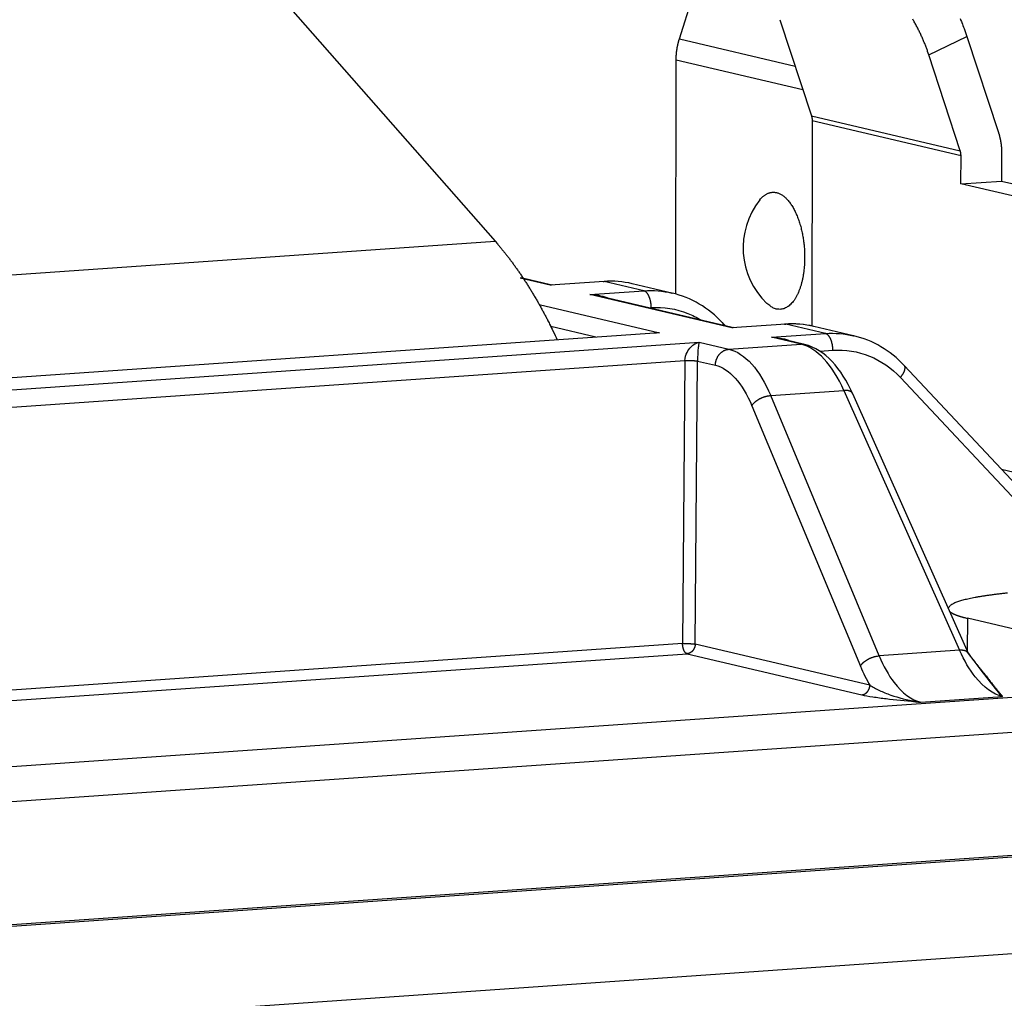
# Model space of a CAD drawing. Extents: x 61 to 4140, y 67 to 2910.
# Drawn here: x 637 to 653, y 2725 to 2740 of the extents above; entities that cross this region are included whole.
import ezdxf

# ---------------------------------------------------------------- set-up
doc = ezdxf.new("R2010")
doc.units = 0
doc.header["$MEASUREMENT"] = 0
for name, color, linetype in [('V1L204', 7, 'CONTINUOUS'), ('V1L219', 7, 'CONTINUOUS'), ('V1L226', 7, 'CONTINUOUS')]:
    doc.layers.add(name, color=color, linetype=linetype)

msp = doc.modelspace()

# ---------------------------------------------------------------- linework, layer by layer
at = {"layer": 'V1L204', "color": 1, "linetype": 'Continuous'}
for p, q in [((638.66233, 2743.7866), (644.83028, 2736.766)), ((649.43836, 2740.3537), (649.94728, 2738.7994)), ((613.10167, 2724.0219), (710.3608, 2730.7633))]:
    msp.add_line(p, q, dxfattribs=at)
at = {"layer": 'V1L204', "color": 6, "linetype": 'Continuous'}
for p, q in [((647.81189, 2740.0432), (648.32541, 2741.6684)), ((647.7531, 2735.9128), (647.75856, 2739.7004)), ((649.96037, 2738.7156), (649.95558, 2735.3956))]:
    msp.add_line(p, q, dxfattribs=at)
at = {"layer": 'V1L204', "color": 40, "linetype": 'Continuous'}
for p, q in [((652.46601, 2740.0841), (652.97494, 2738.5298)), ((652.35706, 2738.2327), (651.84813, 2739.7869)), ((652.36949, 2737.6966), (652.37015, 2738.1488)), ((653.02729, 2738.1943), (653.02664, 2737.7422)), ((652.36949, 2737.6966), (653.02664, 2737.7422)), ((657.18904, 2736.5631), (652.36949, 2737.6966)), ((653.02664, 2737.7422), (657.18933, 2736.7631)), ((645.72472, 2736.0629), (645.29354, 2736.1643)), ((647.69156, 2735.9285), (647.04746, 2736.08)), ((648.66452, 2735.3715), (646.46807, 2735.8881)), ((648.5601, 2735.396), (648.51132, 2735.4481)), ((650.63139, 2735.237), (649.98827, 2735.3883)), ((649.83903, 2735.0952), (649.40801, 2735.1966)), ((654.78641, 2731.1959), (651.45124, 2734.7566)), ((652.4895, 2730.0921), (650.61675, 2734.2986)), ((627.2442, 2725.0315), (658.78721, 2727.2179))]:
    msp.add_line(p, q, dxfattribs=at)
at = {"layer": 'V1L204', "color": 30, "linetype": 'Continuous'}
for p, q in [((653.02276, 2733.0788), (657.1826, 2732.1004)), ((656.20725, 2729.7848), (652.4721, 2730.6633))]:
    msp.add_line(p, q, dxfattribs=at)
at = {"layer": 'V1L204', "color": 1, "linetype": 'Continuous'}
for points in [[(615.28165, 2711.4198, 0.00000011), (615.21614, 2711.439, 0.00000011), (615.15063, 2711.4583, 0.00000011), (615.08512, 2711.4775, 0.00000011), (615.01961, 2711.4968, 0.00000011), (614.95409, 2711.516, 0.00000011), (614.88858, 2711.5353, 0.00000012), (614.82307, 2711.5545, 0.00000012), (614.75756, 2711.5738, 0.00000012), (614.69205, 2711.593, 0.00000012), (614.62654, 2711.6123, 0.00000012), (614.56103, 2711.6315, 0.00000012), (614.49551, 2711.6508, 0.00000012), (614.43, 2711.67, 0.00000012), (614.36449, 2711.6892, 0.00000012), (614.29898, 2711.7085, 0.00000012), (614.23347, 2711.7277, 0.00000012), (614.16796, 2711.747, 0.00000012), (614.10245, 2711.7662, 0.00000012), (614.03693, 2711.7855, 0.00000012), (613.97142, 2711.8047, 0.00000012), (613.90591, 2711.824, 0.00000013), (613.8404, 2711.8432, 0.00000013), (613.77489, 2711.8625, 0.00000013), (613.70938, 2711.8817, 0.00000013), (613.64387, 2711.901, 0.00000013), (613.57836, 2711.9202, 0.00000013), (613.51284, 2711.9395, 0.00000013), (613.44733, 2711.9587, 0.00000013), (613.38182, 2711.978, 0.00000013), (613.31631, 2711.9972, 0.00000013), (613.2508, 2712.0165, 0.00000013), (613.18529, 2712.0357, 0.00000013), (613.11978, 2712.0549, 0.00000013), (613.05427, 2712.0742, 0.00000013), (612.98876, 2712.0934, 0.00000013), (612.92324, 2712.1127, 0.00000014), (612.85773, 2712.1319, 0.00000014), (612.79222, 2712.1512, 0.00000014), (612.72671, 2712.1704, 0.00000014), (612.6612, 2712.1897, 0.00000014), (612.59569, 2712.2089, 0.00000013), (612.53018, 2712.2282, 0.00000014), (612.46467, 2712.2474, 0.00000016), (612.39915, 2712.2667, 0.00000014), (612.33364, 2712.2859, 0.00000008), (612.26817, 2712.3051, 0.00000016), (612.20262, 2712.3244, 0.0000004)], [(612.13698, 2712.3437, 0.00000008), (612.0716, 2712.3629, -0.00000087)], [(644.83032, 2736.766), (644.86573, 2736.7252, -0.0028779), (644.90108, 2736.6835, -0.00280314), (644.93636, 2736.641, -0.00274979), (644.97156, 2736.5976, -0.00272564), (645.00668, 2736.5533, -0.0026899), (645.04171, 2736.5082, -0.00265425), (645.07664, 2736.4622, -0.00261564), (645.11146, 2736.4153, -0.00258403), (645.14617, 2736.3676, -0.00254797), (645.18076, 2736.319, -0.00251711), (645.21522, 2736.2695, -0.00248143), (645.24954, 2736.2191, -0.00245014), (645.28372, 2736.1679, -0.00241824), (645.31774, 2736.1159, -0.00239367), (645.35161, 2736.063, -0.00235499), (645.3853, 2736.0092, -0.00231255), (645.41881, 2735.9547, -0.00230229), (645.45216, 2735.8992, -0.00232241), (645.48537, 2735.8428, -0.00222439), (645.51825, 2735.7859, -0.00205087), (645.55075, 2735.7285, -0.00224139), (645.58352, 2735.6693, -0.00264396), (645.61678, 2735.6077, -0.00196838), (645.64789, 2735.5495, -0.00065257), (645.67591, 2735.4964, -0.00275604), (645.71132, 2735.4265, -0.00463489), (645.76509, 2735.3165, -0.00220663), (645.83506, 2735.1713, -0.00115199)]]:
    msp.add_lwpolyline(points, format="xyb", dxfattribs=at)
at = {"layer": 'V1L204', "color": 30, "linetype": 'Continuous'}
for points in [[(651.84812, 2739.7869), (651.82968, 2739.8413, 0.00557864), (651.80957, 2739.8968, 0.00517968), (651.7877, 2739.9534, 0.00501034), (651.76416, 2740.011, 0.00515073), (651.73888, 2740.0692, 0.00519462), (651.71197, 2740.1278, 0.00522743), (651.6834, 2740.1866, 0.00526032), (651.65332, 2740.2455, 0.00536018), (651.62173, 2740.304, 0.00544794), (651.5888, 2740.362, 0.00557608)], [(652.35441, 2740.3731, -0.00656106), (652.38209, 2740.3081, -0.01108124), (652.41974, 2740.2105, -0.00580215), (652.46606, 2740.0841, -0.00323728)], [(647.75861, 2739.7003), (647.75868, 2739.7118, -0.00255103), (647.75887, 2739.7233, -0.00254124), (647.75918, 2739.7348, -0.00253575), (647.75961, 2739.7464, -0.00253793), (647.76015, 2739.7579, -0.00253745), (647.76081, 2739.7695, -0.00253601), (647.7616, 2739.7811, -0.00253414), (647.7625, 2739.7926, -0.00253348), (647.76352, 2739.8042, -0.00253224), (647.76465, 2739.8158, -0.00253166), (647.76591, 2739.8273, -0.00252974), (647.76729, 2739.8389, -0.00252749), (647.76878, 2739.8504, -0.00252795), (647.77039, 2739.862, -0.00253131), (647.77212, 2739.8735, -0.00252384), (647.77397, 2739.885, -0.00250749), (647.77593, 2739.8965, -0.00252775), (647.77801, 2739.908, -0.00257705), (647.78021, 2739.9194, -0.00250362), (647.78252, 2739.9308, -0.00233828), (647.78492, 2739.9421, -0.00257682), (647.78748, 2739.9536, -0.00306558), (647.79024, 2739.9653, -0.00233163), (647.7929, 2739.9762, -0.00081262), (647.79536, 2739.9861, -0.00327607), (647.79877, 2739.9987, -0.00563203), (647.80434, 2740.018, -0.0027618), (647.81183, 2740.0432, -0.0014666)], [(649.94728, 2738.7994), (649.94813, 2738.7968, -0.0027319), (649.94895, 2738.7941, -0.00271742), (649.94975, 2738.7915, -0.00270735), (649.95052, 2738.7888, -0.00270557), (649.95126, 2738.7861, -0.00270072), (649.95197, 2738.7834, -0.00269496), (649.95266, 2738.7806, -0.00268851), (649.95331, 2738.7779, -0.00268347), (649.95394, 2738.7751, -0.00267758), (649.95454, 2738.7724, -0.00267252), (649.95511, 2738.7696, -0.00266582), (649.95565, 2738.7668, -0.00265893), (649.95617, 2738.764, -0.00265465), (649.95665, 2738.7612, -0.00265355), (649.9571, 2738.7584, -0.00264088), (649.95753, 2738.7556, -0.00261914), (649.95792, 2738.7527, -0.00263541), (649.95829, 2738.7499, -0.00268191), (649.95863, 2738.7471, -0.00260048), (649.95893, 2738.7442, -0.00242448), (649.95921, 2738.7414, -0.00266694), (649.95946, 2738.7385, -0.00316616), (649.95968, 2738.7356, -0.00240281), (649.95986, 2738.7328, -0.00083645), (649.96002, 2738.7303, -0.00336852), (649.96015, 2738.7271, -0.00576927), (649.96027, 2738.7221, -0.00281965), (649.96037, 2738.7156, -0.00149502)], [(652.97496, 2738.5299), (652.97836, 2738.5193, -0.00272641), (652.98165, 2738.5087, -0.0027119), (652.98483, 2738.498, -0.00270179), (652.98791, 2738.4872, -0.00269996), (652.99087, 2738.4764, -0.00269506), (652.99372, 2738.4655, -0.00268926), (652.99646, 2738.4546, -0.00268278), (652.99908, 2738.4436, -0.0026777), (653.00159, 2738.4326, -0.00267179), (653.00399, 2738.4215, -0.0026667), (653.00627, 2738.4104, -0.00265998), (653.00844, 2738.3993, -0.00265307), (653.01049, 2738.3881, -0.00264877), (653.01243, 2738.3769, -0.00264765), (653.01424, 2738.3656, -0.00263498), (653.01594, 2738.3543, -0.00261326), (653.01752, 2738.343, -0.00262947), (653.01899, 2738.3317, -0.00267585), (653.02033, 2738.3203, -0.0025946), (653.02156, 2738.3089, -0.00241898), (653.02267, 2738.2976, -0.00266088), (653.02366, 2738.2861, -0.00315896), (653.02454, 2738.2743, -0.00239734), (653.02529, 2738.2632, -0.00083455), (653.02591, 2738.2531, -0.00336085), (653.02644, 2738.2402, -0.00575615), (653.02691, 2738.2204, -0.00281326), (653.02732, 2738.1943, -0.00149163)], [(652.37012, 2738.1487), (652.37011, 2738.1516, 0.00256385), (652.37007, 2738.1545, 0.00256129), (652.37, 2738.1573, 0.00256334), (652.3699, 2738.1602, 0.00257283), (652.36978, 2738.1631, 0.00257997), (652.36962, 2738.1659, 0.00258583), (652.36943, 2738.1688, 0.00259154), (652.36922, 2738.1717, 0.00259819), (652.36897, 2738.1745, 0.00260455), (652.36869, 2738.1774, 0.00261126), (652.36839, 2738.1802, 0.00261689), (652.36805, 2738.1831, 0.00262186), (652.36769, 2738.1859, 0.00262991), (652.36729, 2738.1888, 0.00264068), (652.36687, 2738.1916, 0.00264043), (652.36641, 2738.1944, 0.00263046), (652.36593, 2738.1972, 0.00265917), (652.36541, 2738.2, 0.00271843), (652.36487, 2738.2028, 0.00264843), (652.3643, 2738.2056, 0.00247982), (652.36371, 2738.2083, 0.00273992), (652.36307, 2738.2111, 0.00326918), (652.36239, 2738.2139, 0.00249407), (652.36173, 2738.2166, 0.0008706), (652.36112, 2738.219, 0.00351492), (652.36027, 2738.222, 0.00607265), (652.35889, 2738.2267, 0.00299063), (652.35703, 2738.2327, 0.0015912)], [(653.12376, 2731.0707, 0.00163603), (653.05933, 2731.0641, 0.00173496), (652.99605, 2731.0571, 0.00184557), (652.93403, 2731.0499, 0.00197929), (652.87346, 2731.0422, 0.00212643), (652.81445, 2731.0343, 0.00229657), (652.75722, 2731.026, 0.00248928), (652.70183, 2731.0174, 0.00271261), (652.64853, 2731.0085, 0.00297615), (652.59735, 2730.9992, 0.0032869), (652.54855, 2730.9897, 0.00364357), (652.50215, 2730.98, 0.00404506), (652.45838, 2730.97, 0.00460305), (652.41724, 2730.9597, 0.00533882), (652.37897, 2730.9492, 0.00599179), (652.34355, 2730.9385, 0.00646269), (652.31123, 2730.9278, 0.00832333), (652.28183, 2730.9166, 0.01201088), (652.25552, 2730.9051, 0.01151453), (652.23265, 2730.8942, 0.00475438), (652.21356, 2730.8842, 0.0207637), (652.19639, 2730.8713, 0.05767241), (652.1795, 2730.8514, 0.04531839), (652.16311, 2730.8253, 0.0296374)], [(652.18529, 2730.7754), (652.18983, 2730.7713, 0.0112555), (652.19477, 2730.7672, 0.01034121), (652.2001, 2730.7632, 0.00939481), (652.20581, 2730.7591, 0.00851303), (652.21192, 2730.7551, 0.00773322), (652.21839, 2730.7511, 0.00707163), (652.22525, 2730.7471, 0.00646614), (652.23246, 2730.7431, 0.00593762), (652.24004, 2730.7392, 0.00545813), (652.24797, 2730.7353, 0.00504), (652.25626, 2730.7314, 0.00465702), (652.26489, 2730.7275, 0.00431877), (652.27386, 2730.7237, 0.00401398), (652.28316, 2730.7199, 0.00374699), (652.29279, 2730.7161, 0.00348836), (652.30273, 2730.7124, 0.00324746), (652.31299, 2730.7086, 0.00306815), (652.32356, 2730.705, 0.00293499), (652.33446, 2730.7013, 0.00268648), (652.3456, 2730.6977, 0.00238067), (652.35695, 2730.6941, 0.00247084), (652.36879, 2730.6905, 0.00274787), (652.38124, 2730.6869, 0.00198895), (652.39309, 2730.6835, 0.00071399), (652.40394, 2730.6805, 0.00258936), (652.41844, 2730.6766, 0.00404781), (652.44149, 2730.6708, 0.00186136), (652.4721, 2730.6633, 0.00096601)]]:
    msp.add_lwpolyline(points, format="xyb", dxfattribs=at)
at = {"layer": 'V1L204', "color": 6, "linetype": 'Continuous'}
for points in [[(649.11214, 2737.4367), (649.12663, 2737.4541, -0.01108609), (649.14121, 2737.47, -0.01196048), (649.15584, 2737.4844, -0.01327947), (649.1708, 2737.4977, -0.01402682), (649.1864, 2737.5099, -0.01462031), (649.20262, 2737.5211, -0.01611696), (649.21944, 2737.5311, -0.01743189), (649.23683, 2737.5399, -0.01861374), (649.25479, 2737.5472, -0.01967187), (649.27328, 2737.5531, -0.02084806), (649.29229, 2737.5573, -0.02169911), (649.31177, 2737.5599, -0.02244585), (649.33169, 2737.5607, -0.0227624), (649.35199, 2737.5597, -0.02293961), (649.37263, 2737.5567, -0.02262947), (649.39355, 2737.5517, -0.02219011), (649.4147, 2737.5447, -0.02133362), (649.436, 2737.5356, -0.02044568), (649.45738, 2737.5243, -0.01927787), (649.47878, 2737.5109, -0.01818065), (649.50011, 2737.4953, -0.0169403), (649.52131, 2737.4776, -0.0158327), (649.54229, 2737.4578, -0.01467861), (649.56297, 2737.4359, -0.0136731), (649.58328, 2737.4119, -0.01267691), (649.60314, 2737.386, -0.01181564), (649.62247, 2737.3582, -0.01099128), (649.64123, 2737.3287, -0.01027535), (649.65931, 2737.2975, -0.00960942), (649.6767, 2737.2648, -0.00902409), (649.69329, 2737.2306, -0.00849096), (649.70909, 2737.1953, -0.0080109), (649.72401, 2737.1588, -0.00759242), (649.73806, 2737.1213, -0.00721161), (649.75117, 2737.083, -0.00686589), (649.76336, 2737.0441, -0.00652087), (649.77458, 2737.0047, -0.00629667), (649.78487, 2736.9649, -0.00612284), (649.79418, 2736.9249, -0.00578952), (649.80257, 2736.8849, -0.00529744), (649.80999, 2736.8452, -0.00554367), (649.81653, 2736.8051, -0.00618918), (649.82217, 2736.7644, -0.00482754), (649.82692, 2736.7264, -0.00214991), (649.83076, 2736.6922, -0.00614407), (649.83396, 2736.6497, -0.01012199), (649.83675, 2736.5864, -0.00523277), (649.83911, 2736.5048, -0.00292505)], [(649.83911, 2736.5048), (649.83844, 2736.4553, -0.00726083), (649.83636, 2736.405, -0.00678064), (649.83284, 2736.3538, -0.00678101), (649.82782, 2736.3021, -0.00743395), (649.82111, 2736.2501, -0.00792108), (649.8127, 2736.1982, -0.00842082), (649.80246, 2736.1466, -0.00895789), (649.7904, 2736.0957, -0.00970879), (649.77641, 2736.046, -0.01049227), (649.76056, 2735.9977, -0.01146982), (649.74279, 2735.9514, -0.01255129), (649.72321, 2735.9074, -0.01387003), (649.70183, 2735.8662, -0.01538865), (649.67881, 2735.828, -0.01718663), (649.6542, 2735.7933, -0.01921787), (649.62824, 2735.7623, -0.02141644), (649.60104, 2735.7354, -0.02415621), (649.5728, 2735.7126, -0.02724234), (649.54369, 2735.6943, -0.02949353), (649.51409, 2735.6801, -0.03015303), (649.48425, 2735.6704, -0.03434397), (649.45383, 2735.6653, -0.04067749), (649.42286, 2735.6651, -0.03251707), (649.39374, 2735.6676, -0.01480667), (649.36744, 2735.672, -0.03995273), (649.33536, 2735.6853, -0.05881898), (649.28845, 2735.7149, -0.026375), (649.22851, 2735.7591, -0.01352718)]]:
    msp.add_lwpolyline(points, format="xyb", dxfattribs=at)
at = {"layer": 'V1L204', "color": 40, "linetype": 'Continuous'}
msp.add_lwpolyline([(646.57524, 2736.1178), (646.57584, 2736.1179, -0.00254651), (646.57644, 2736.1179, -0.0025618), (646.57705, 2736.1179, -0.00256552), (646.57765, 2736.1179, -0.00255571), (646.57825, 2736.118, -0.00255066), (646.57885, 2736.118, -0.00254611), (646.57945, 2736.118, -0.00254213), (646.58004, 2736.118, -0.0025351), (646.58064, 2736.118, -0.00252996), (646.58124, 2736.1179, -0.00252294), (646.58183, 2736.1179, -0.00251649), (646.58243, 2736.1179, -0.00250703), (646.58302, 2736.1179, -0.00250193), (646.58361, 2736.1178, -0.00249722), (646.5842, 2736.1178, -0.00248373), (646.58479, 2736.1177, -0.00245952), (646.58538, 2736.1177, -0.00247177), (646.58597, 2736.1176, -0.00250958), (646.58656, 2736.1175, -0.00243159), (646.58714, 2736.1174, -0.00226476), (646.58772, 2736.1174, -0.00248316), (646.58831, 2736.1173, -0.00293515), (646.58891, 2736.1172, -0.00223013), (646.58947, 2736.1171, -0.00078938), (646.58998, 2736.117, -0.00310436), (646.59063, 2736.1169, -0.00529032), (646.59163, 2736.1167, -0.00258551), (646.59293, 2736.1164, -0.00137363)], format="xyb", dxfattribs=at)
at = {"layer": 'V1L204', "color": 110, "linetype": 'Continuous'}
msp.add_lwpolyline([(652.4895, 2730.0921), (652.52451, 2730.0475, 0.00007558), (652.55839, 2730.0044, 0.00008077), (652.59109, 2729.9628, 0.00008679), (652.62265, 2729.9227, 0.00009326), (652.65304, 2729.8841, 0.0001008), (652.68229, 2729.847, 0.00010892), (652.71035, 2729.8114, 0.00011847), (652.73728, 2729.7773, 0.00012888), (652.76302, 2729.7447, 0.00014126), (652.78762, 2729.7137, 0.00015494), (652.81103, 2729.6841, 0.00017134), (652.8333, 2729.6561, 0.00018961), (652.85438, 2729.6295, 0.00021221), (652.87432, 2729.6045, 0.00023823), (652.89307, 2729.581, 0.00026955), (652.91067, 2729.559, 0.00030458), (652.92708, 2729.5386, 0.00035441), (652.94235, 2729.5196, 0.00042017), (652.95643, 2729.5022, 0.00048385), (652.96936, 2729.4862, 0.00053432), (652.98108, 2729.4718, 0.00071272), (652.99169, 2729.4589, 0.00108036), (653.00114, 2729.4475, 0.00109367), (653.00934, 2729.4377, 0.00044479), (653.01617, 2729.4296, 0.00216134), (653.02231, 2729.4225, 0.00784925), (653.02835, 2729.4162, 0.01026102), (653.03423, 2729.4104, 0.01081001)], format="xyb", dxfattribs=at)
at = {"layer": 'V1L204', "color": 1, "linetype": 'Continuous'}
msp.add_arc((650.09308, 2736.6618), 1.25, 141.69484, 226.23528, dxfattribs=at)
at = {"layer": 'V1L204', "color": 40, "linetype": 'Continuous'}
for points in [[(645.29348, 2736.1643), (645.29061, 2736.165), (645.28768, 2736.1657), (645.28475, 2736.1664)], [(647.04747, 2736.08), (646.89963, 2736.1146), (646.74636, 2736.127), (646.59293, 2736.1164)], [(647.69147, 2735.9285), (647.6918, 2735.9284), (647.69213, 2735.9283), (647.69246, 2735.9282)], [(648.51132, 2735.4481), (648.28788, 2735.6869), (648.0021, 2735.8561), (647.69244, 2735.9282)], [(649.98827, 2735.3883), (649.83428, 2735.4245), (649.67465, 2735.4374), (649.51518, 2735.4264)], [(647.48891, 2735.2833), (647.4568, 2735.2831), (647.42592, 2735.2813), (647.39626, 2735.2768)], [(650.63139, 2735.237), (650.63172, 2735.2369), (650.63205, 2735.2368), (650.63238, 2735.2367)], [(651.45127, 2734.7567), (651.2278, 2734.9954), (650.94202, 2735.1646), (650.63239, 2735.2367)], [(650.61671, 2734.2987), (650.43254, 2734.7096), (650.17403, 2735.0127), (649.83897, 2735.0953)]]:
    msp.add_open_spline(points, degree=3, dxfattribs=at)
at = {"layer": 'V1L204', "color": 110, "linetype": 'Continuous'}
for points in [[(645.72477, 2736.063), (645.7248, 2736.063), (645.72484, 2736.063), (645.72488, 2736.063)], [(645.75168, 2736.0608), (645.75075, 2736.0607), (645.74982, 2736.0607), (645.74889, 2736.0606)], [(646.46813, 2735.8881), (646.46799, 2735.8881), (646.46784, 2735.8881), (646.4677, 2735.8882)], [(648.66468, 2735.3714), (648.66469, 2735.3714), (648.6647, 2735.3714), (648.6647, 2735.3714)], [(648.69162, 2735.3693), (648.6915, 2735.3693), (648.69138, 2735.3693), (648.69126, 2735.3692)], [(649.40805, 2735.1966), (649.40791, 2735.1966), (649.40777, 2735.1967), (649.40763, 2735.1967)]]:
    msp.add_open_spline(points, degree=3, dxfattribs=at)
at = {"layer": 'V1L219', "color": 40, "linetype": 'Continuous'}
for p, q in [((645.71795, 2736.0557), (645.23666, 2736.1689)), ((646.59295, 2736.1164), (645.71795, 2736.0557)), ((647.23592, 2735.9651), (646.59295, 2736.1164)), ((646.36093, 2735.9045), (647.23592, 2735.9651)), ((648.65788, 2735.3642), (646.36093, 2735.9045)), ((645.54386, 2735.7407), (647.48895, 2735.2832)), ((647.31021, 2735.69), (647.35604, 2735.6932)), ((649.53287, 2735.4249), (648.65788, 2735.3642)), ((650.17585, 2735.2736), (649.53287, 2735.4249)), ((647.48895, 2735.2832), (629.29397, 2734.022)), ((646.46085, 2735.2146), (645.73153, 2735.3862)), ((649.30085, 2735.213), (650.17585, 2735.2736)), ((629.93695, 2733.8708), (648.13192, 2735.132)), ((648.13192, 2735.132), (648.61322, 2735.0188)), ((648.61322, 2735.0188), (649.78215, 2735.0998)), ((649.78215, 2735.0998), (649.30085, 2735.213)), ((650.08627, 2734.9872), (650.29597, 2735.0017)), ((630.72236, 2733.645), (647.90162, 2734.8358)), ((648.10531, 2734.8279), (648.39385, 2734.76)), ((651.38926, 2734.5617), (654.56141, 2731.175)), ((649.28944, 2734.2691), (650.47424, 2734.3512)), ((650.47424, 2734.3512), (652.34699, 2730.1447)), ((651.04552, 2730.0545), (649.28944, 2734.2691)), ((648.98455, 2734.104), (650.74063, 2729.8894)), ((652.34699, 2730.1447), (651.04552, 2730.0545)), ((651.71947, 2729.3047), (653.04135, 2729.3963))]:
    msp.add_line(p, q, dxfattribs=at)
at = {"layer": 'V1L219', "color": 110, "linetype": 'Continuous'}
for p, q in [((647.90162, 2734.8358), (647.86332, 2730.253)), ((648.06701, 2730.2451), (648.10531, 2734.8279)), ((647.86332, 2730.253), (632.91762, 2729.2171)), ((650.89442, 2729.5801), (648.06701, 2730.2451)), ((632.99024, 2729.054), (647.93539, 2730.0899)), ((647.93539, 2730.0899), (650.7628, 2729.4248)), ((654.39884, 2729.4661), (627.0068, 2727.5675)), ((656.27084, 2729.0267), (627.24706, 2727.0149))]:
    msp.add_line(p, q, dxfattribs=at)
at = {"layer": 'V1L219', "color": 1, "linetype": 'Continuous'}
msp.add_line((617.67846, 2722.7733), (714.5216, 2729.4859), dxfattribs=at)
at = {"layer": 'V1L219', "color": 40, "linetype": 'Continuous'}
for points in [[(645.29348, 2736.1643), (645.29156, 2736.1647, 0.00260822), (645.28963, 2736.1652, 0.00263006), (645.2877, 2736.1656, 0.00263411), (645.28578, 2736.166, 0.00261815), (645.28386, 2736.1663, 0.00260993), (645.28193, 2736.1667, 0.00260272), (645.28001, 2736.167, 0.00259696), (645.27809, 2736.1673, 0.0025869), (645.27617, 2736.1676, 0.00258018), (645.27426, 2736.1678, 0.00257067), (645.27234, 2736.168, 0.00256315), (645.27043, 2736.1683, 0.00255154), (645.26852, 2736.1685, 0.00254575), (645.26661, 2736.1686, 0.00253917), (645.26471, 2736.1688, 0.00252552), (645.26281, 2736.1689, 0.0025), (645.26091, 2736.1691, 0.00251214), (645.25902, 2736.1692, 0.00254849), (645.25713, 2736.1692, 0.00247162), (645.25524, 2736.1693, 0.00230445), (645.25338, 2736.1693, 0.0025226), (645.25149, 2736.1694, 0.00297495), (645.24956, 2736.1694, 0.00227127), (645.24775, 2736.1693, 0.0008231), (645.24612, 2736.1693, 0.00314562), (645.24403, 2736.1693, 0.00536523), (645.24084, 2736.1691, 0.00264112), (645.23666, 2736.1689, 0.00141076)], [(647.356, 2735.6932), (647.35579, 2735.705, 0.00611154), (647.35529, 2735.7169, 0.00577387), (647.3545, 2735.7291, 0.00567499), (647.35342, 2735.7415, 0.00591635), (647.35201, 2735.754, 0.0060582), (647.35029, 2735.7665, 0.00618509), (647.34824, 2735.7791, 0.00631739), (647.34586, 2735.7917, 0.0065273), (647.34314, 2735.8042, 0.00673071), (647.3401, 2735.8165, 0.00698272), (647.33673, 2735.8286, 0.00724906), (647.33305, 2735.8405, 0.00756499), (647.32907, 2735.8521, 0.00792193), (647.3248, 2735.8634, 0.00833145), (647.32025, 2735.8742, 0.00877374), (647.31546, 2735.8845, 0.00922579), (647.31043, 2735.8943, 0.00987098), (647.3052, 2735.9036, 0.01066225), (647.29977, 2735.9123, 0.01117206), (647.29422, 2735.9204, 0.01126043), (647.28857, 2735.9278, 0.01307349), (647.28273, 2735.9346, 0.01640234), (647.27668, 2735.9407, 0.0141748), (647.27095, 2735.9461, 0.00649616), (647.26573, 2735.9506, 0.02065002), (647.25909, 2735.955, 0.04011062), (647.24901, 2735.9598, 0.02324659), (647.2359, 2735.9651, 0.01346965)], [(648.52464, 2735.4044), (648.52471, 2735.4063, 0.00478666), (648.52474, 2735.4081, 0.00493324), (648.52473, 2735.4099, 0.00507448), (648.52469, 2735.4118, 0.00520092), (648.52461, 2735.4135, 0.00534115), (648.52449, 2735.4153, 0.00547678), (648.52434, 2735.417, 0.005622), (648.52415, 2735.4187, 0.00575867), (648.52392, 2735.4203, 0.00590633), (648.52366, 2735.422, 0.00604472), (648.52336, 2735.4236, 0.00619112), (648.52303, 2735.4252, 0.00632375), (648.52266, 2735.4267, 0.0064729), (648.52225, 2735.4282, 0.00661518), (648.52181, 2735.4297, 0.00673931), (648.52134, 2735.4311, 0.00682252), (648.52083, 2735.4326, 0.00700824), (648.52029, 2735.4339, 0.00725926), (648.51971, 2735.4353, 0.00718184), (648.51911, 2735.4366, 0.00681202), (648.51848, 2735.4379, 0.00758412), (648.5178, 2735.4392, 0.0091045), (648.51706, 2735.4404, 0.00705878), (648.51636, 2735.4416, 0.00256969), (648.5157, 2735.4426, 0.00992899), (648.5148, 2735.4439, 0.0172628), (648.51332, 2735.4458, 0.00859229), (648.51132, 2735.4481, 0.0046021)], [(649.51518, 2735.4264), (649.51578, 2735.4264, -0.00260771), (649.51639, 2735.4265, -0.0026224), (649.51699, 2735.4265, -0.00262516), (649.51759, 2735.4265, -0.0026141), (649.51819, 2735.4265, -0.00260785), (649.51879, 2735.4265, -0.00260213), (649.51938, 2735.4265, -0.00259694), (649.51998, 2735.4265, -0.00258866), (649.52058, 2735.4265, -0.00258224), (649.52117, 2735.4265, -0.00257395), (649.52177, 2735.4264, -0.00256618), (649.52236, 2735.4264, -0.00255537), (649.52295, 2735.4264, -0.00254896), (649.52354, 2735.4263, -0.00254297), (649.52414, 2735.4263, -0.002528), (649.52473, 2735.4262, -0.00250217), (649.52531, 2735.4262, -0.00251338), (649.5259, 2735.4261, -0.00255058), (649.52649, 2735.426, -0.00247003), (649.52708, 2735.4259, -0.00229947), (649.52766, 2735.4258, -0.00251998), (649.52824, 2735.4257, -0.00297699), (649.52885, 2735.4256, -0.00226057), (649.52941, 2735.4255, -0.0007999), (649.52992, 2735.4255, -0.00314483), (649.53057, 2735.4253, -0.00535388), (649.53157, 2735.4251, -0.00261423), (649.53288, 2735.4248, -0.00138831)], [(650.29595, 2735.0018), (650.29573, 2735.0135, 0.00611145), (650.29524, 2735.0255, 0.00577365), (650.29445, 2735.0377, 0.00567464), (650.29336, 2735.05, 0.00591585), (650.29195, 2735.0625, 0.00605755), (650.29023, 2735.0751, 0.00618427), (650.28817, 2735.0877, 0.00631641), (650.28579, 2735.1002, 0.00652612), (650.28308, 2735.1127, 0.00672933), (650.28004, 2735.125, 0.00698112), (650.27667, 2735.1372, 0.00724721), (650.27299, 2735.1491, 0.00756287), (650.269, 2735.1607, 0.0079195), (650.26473, 2735.1719, 0.00832869), (650.26018, 2735.1827, 0.00877062), (650.25539, 2735.193, 0.00922229), (650.25037, 2735.2029, 0.00986699), (650.24513, 2735.2121, 0.0106577), (650.23971, 2735.2208, 0.01116704), (650.23415, 2735.2289, 0.01125517), (650.2285, 2735.2363, 0.01306718), (650.22266, 2735.2431, 0.01639422), (650.21662, 2735.2493, 0.01416769), (650.21089, 2735.2547, 0.00649291), (650.20567, 2735.2592, 0.02063976), (650.19903, 2735.2635, 0.04009207), (650.18895, 2735.2684, 0.02323741), (650.17584, 2735.2736, 0.01346496)], [(649.83897, 2735.0953), (649.83704, 2735.0957, 0.00259523), (649.83512, 2735.0961, 0.00261664), (649.83319, 2735.0965, 0.00262036), (649.83127, 2735.0969, 0.00260419), (649.82934, 2735.0973, 0.00259572), (649.82742, 2735.0976, 0.00258828), (649.8255, 2735.0979, 0.00258226), (649.82358, 2735.0982, 0.002572), (649.82166, 2735.0985, 0.00256506), (649.81974, 2735.0987, 0.00255536), (649.81783, 2735.099, 0.00254764), (649.81592, 2735.0992, 0.00253587), (649.81401, 2735.0994, 0.00252988), (649.8121, 2735.0995, 0.00252313), (649.8102, 2735.0997, 0.00250935), (649.8083, 2735.0998, 0.0024838), (649.8064, 2735.0999, 0.00249566), (649.80451, 2735.1, 0.00253159), (649.80261, 2735.1001, 0.00245505), (649.80073, 2735.1002, 0.00228884), (649.79887, 2735.1002, 0.00250536), (649.79697, 2735.1002, 0.00295441), (649.79505, 2735.1002, 0.00225544), (649.79324, 2735.1002, 0.00081734), (649.7916, 2735.1002, 0.00312349), (649.78952, 2735.1001, 0.00532695), (649.78632, 2735.1, 0.00262207), (649.78215, 2735.0997, 0.00140053)], [(648.39381, 2734.76), (648.39424, 2734.7717, -0.01113433), (648.3952, 2734.7836, -0.01053491), (648.39669, 2734.7957, -0.01034369), (648.39872, 2734.808, -0.01074635), (648.40133, 2734.8203, -0.01093377), (648.40451, 2734.8327, -0.011064), (648.4083, 2734.845, -0.01116362), (648.41268, 2734.8573, -0.01136658), (648.41767, 2734.8695, -0.01150543), (648.42325, 2734.8815, -0.0116881), (648.42942, 2734.8933, -0.01182951), (648.43615, 2734.9048, -0.01200626), (648.44345, 2734.916, -0.01216717), (648.45125, 2734.9267, -0.01235373), (648.45956, 2734.937, -0.01249067), (648.46831, 2734.9468, -0.01258484), (648.47748, 2734.9561, -0.0128262), (648.48703, 2734.9648, -0.01316377), (648.49692, 2734.9729, -0.01302243), (648.50705, 2734.9804, -0.0124092), (648.51734, 2734.9872, -0.01355076), (648.52798, 2734.9933, -0.01583763), (648.53899, 2734.9988, -0.01266681), (648.54942, 2735.0036, -0.00554802), (648.55892, 2735.0076, -0.01689553), (648.57099, 2735.0112, -0.02896273), (648.58932, 2735.0149, -0.01511529), (648.61316, 2735.0187, -0.00837266)], [(651.38927, 2734.5618), (651.39511, 2734.5689, 0.00459309), (651.40083, 2734.5762, 0.00449355), (651.40643, 2734.5835, 0.0045507), (651.4119, 2734.591, 0.00483424), (651.4172, 2734.5986, 0.00506782), (651.42232, 2734.6062, 0.00529645), (651.42724, 2734.6139, 0.00554323), (651.43193, 2734.6217, 0.00585422), (651.43637, 2734.6294, 0.00617839), (651.44055, 2734.6371, 0.00655263), (651.44445, 2734.6448, 0.00695712), (651.44805, 2734.6525, 0.00741897), (651.45132, 2734.66, 0.00793928), (651.45427, 2734.6675, 0.00853271), (651.45686, 2734.6748, 0.00916971), (651.4591, 2734.682, 0.00983796), (651.46097, 2734.689, 0.01074142), (651.46247, 2734.6959, 0.01186551), (651.46357, 2734.7025, 0.01261435), (651.46431, 2734.7089, 0.01285318), (651.46467, 2734.715, 0.01527387), (651.46461, 2734.7208, 0.01972171), (651.46409, 2734.7265, 0.01685873), (651.46338, 2734.7317, 0.00698514), (651.46254, 2734.7362, 0.02533434), (651.46069, 2734.7413, 0.04929962), (651.45687, 2734.7482, 0.02697497), (651.45127, 2734.7567, 0.01492422)], [(650.61671, 2734.2987), (650.61483, 2734.3026, 0.01634361), (650.6127, 2734.3063, 0.01618721), (650.6103, 2734.31, 0.01593422), (650.60765, 2734.3135, 0.01572951), (650.60474, 2734.3169, 0.01538895), (650.60159, 2734.3202, 0.01495215), (650.5982, 2734.3233, 0.01444394), (650.59457, 2734.3262, 0.0139207), (650.59071, 2734.3291, 0.01334927), (650.58663, 2734.3317, 0.01277123), (650.58233, 2734.3342, 0.01217521), (650.57784, 2734.3366, 0.01158982), (650.57314, 2734.3388, 0.01102277), (650.56827, 2734.3408, 0.0104837), (650.56321, 2734.3426, 0.00993196), (650.558, 2734.3443, 0.00937784), (650.55263, 2734.3458, 0.00896873), (650.54712, 2734.3472, 0.00865286), (650.54147, 2734.3484, 0.00802455), (650.53573, 2734.3494, 0.00719832), (650.52992, 2734.3503, 0.00747359), (650.52392, 2734.3509, 0.00829373), (650.51769, 2734.3515, 0.00616189), (650.51178, 2734.3519, 0.00243174), (650.5064, 2734.3522, 0.00788444), (650.49941, 2734.3522, 0.01247655), (650.48856, 2734.3519, 0.00595823), (650.47431, 2734.3512, 0.00316666)], [(648.98456, 2734.1039), (648.98899, 2734.1113, -0.01278474), (648.994, 2734.1187, -0.01140751), (648.9996, 2734.1263, -0.01057923), (649.00578, 2734.134, -0.01041335), (649.01257, 2734.1417, -0.01001483), (649.01994, 2734.1495, -0.00961466), (649.02791, 2734.1573, -0.00920062), (649.03644, 2734.165, -0.00892093), (649.04554, 2734.1727, -0.00859894), (649.05516, 2734.1803, -0.00835488), (649.06529, 2734.1878, -0.00809291), (649.07587, 2734.1951, -0.00789683), (649.08689, 2734.2022, -0.00770328), (649.09828, 2734.209, -0.00756315), (649.11002, 2734.2156, -0.00740798), (649.12202, 2734.2219, -0.00726476), (649.13426, 2734.2278, -0.00722386), (649.14666, 2734.2334, -0.00726468), (649.15921, 2734.2386, -0.00706381), (649.17176, 2734.2435, -0.0066501), (649.18424, 2734.2479, -0.00719727), (649.19685, 2734.2519, -0.0083672), (649.2096, 2734.2555, -0.00669325), (649.22152, 2734.2586, -0.00294261), (649.23224, 2734.2613, -0.00898227), (649.24538, 2734.2637, -0.01573211), (649.26471, 2734.2663, -0.00848589), (649.2895, 2734.2691, -0.00479827)], [(652.4895, 2730.0921), (652.48762, 2730.096, 0.01632939), (652.48549, 2730.0997, 0.0161727), (652.48308, 2730.1034, 0.01591973), (652.48043, 2730.1069, 0.01571525), (652.47752, 2730.1103, 0.01537527), (652.47437, 2730.1136, 0.01493929), (652.47097, 2730.1167, 0.01443214), (652.46734, 2730.1197, 0.01391), (652.46347, 2730.1225, 0.01333981), (652.45939, 2730.1252, 0.01276297), (652.45509, 2730.1277, 0.01216818), (652.45059, 2730.1301, 0.01158392), (652.44589, 2730.1322, 0.01101795), (652.44101, 2730.1343, 0.01047984), (652.43595, 2730.1361, 0.00992901), (652.43073, 2730.1378, 0.00937567), (652.42536, 2730.1393, 0.00896725), (652.41984, 2730.1407, 0.00865198), (652.41419, 2730.1419, 0.00802423), (652.40844, 2730.1429, 0.00719842), (652.40263, 2730.1438, 0.0074741), (652.39662, 2730.1445, 0.00829477), (652.39038, 2730.145, 0.006163), (652.38447, 2730.1454, 0.00243225), (652.37908, 2730.1457, 0.00788631), (652.37209, 2730.1457, 0.01248048), (652.36123, 2730.1454, 0.00596049), (652.34696, 2730.1447, 0.00316795)], [(650.7407, 2729.8894), (650.74513, 2729.8967, -0.01278397), (650.75013, 2729.9042, -0.01140629), (650.75573, 2729.9118, -0.01057765), (650.76191, 2729.9194, -0.01041139), (650.76869, 2729.9272, -0.01001256), (650.77606, 2729.9349, -0.00961216), (650.78403, 2729.9427, -0.00919793), (650.79255, 2729.9505, -0.00891807), (650.80165, 2729.9582, -0.00859596), (650.81126, 2729.9658, -0.00835179), (650.82138, 2729.9732, -0.00808974), (650.83196, 2729.9805, -0.0078936), (650.84298, 2729.9876, -0.0077), (650.85437, 2729.9945, -0.00755981), (650.86609, 2730.0011, -0.00740461), (650.87809, 2730.0073, -0.00726138), (650.89032, 2730.0133, -0.00722043), (650.90272, 2730.0189, -0.00726117), (650.91526, 2730.0241, -0.00706036), (650.9278, 2730.0289, -0.00664682), (650.94029, 2730.0333, -0.0071937), (650.95289, 2730.0374, -0.00836303), (650.96563, 2730.041, -0.00668992), (650.97754, 2730.0441, -0.00294115), (650.98826, 2730.0467, -0.00897783), (651.0014, 2730.0492, -0.01572449), (651.02072, 2730.0518, -0.0084819), (651.0455, 2730.0545, -0.00479606)]]:
    msp.add_lwpolyline(points, format="xyb", dxfattribs=at)
at = {"layer": 'V1L219', "color": 110, "linetype": 'Continuous'}
for points in [[(647.90159, 2734.8358), (647.90793, 2734.8361, -0.00170137), (647.91453, 2734.8363, -0.00154041), (647.9214, 2734.8366, -0.00145531), (647.92851, 2734.8368, -0.00146387), (647.93585, 2734.8369, -0.00144409), (647.94339, 2734.8371, -0.00142402), (647.95112, 2734.8371, -0.00140428), (647.95899, 2734.8372, -0.00140449), (647.967, 2734.8372, -0.001401), (647.97509, 2734.8371, -0.0014094), (647.98324, 2734.837, -0.00141816), (647.99141, 2734.8369, -0.00143782), (647.99956, 2734.8367, -0.00146238), (648.00767, 2734.8364, -0.00149726), (648.01568, 2734.8361, -0.0015352), (648.02356, 2734.8358, -0.00157595), (648.03128, 2734.8354, -0.0016472), (648.03881, 2734.835, -0.00174272), (648.04611, 2734.8346, -0.00179207), (648.05314, 2734.8341, -0.00178071), (648.05986, 2734.8336, -0.0020433), (648.06634, 2734.833, -0.00254337), (648.07257, 2734.8324, -0.00219972), (648.07823, 2734.8318, -0.00101679), (648.08318, 2734.8313, -0.00323884), (648.08871, 2734.8305, -0.00658771), (648.09616, 2734.8294, -0.00415891), (648.10526, 2734.8279, -0.00256138)], [(647.86333, 2730.253), (647.86967, 2730.2533, -0.00170414), (647.87626, 2730.2536, -0.00154285), (647.88313, 2730.2538, -0.00145756), (647.89024, 2730.254, -0.00146608), (647.89758, 2730.2542, -0.00144622), (647.90512, 2730.2543, -0.00142607), (647.91285, 2730.2544, -0.00140625), (647.92072, 2730.2544, -0.00140641), (647.92872, 2730.2544, -0.00140287), (647.93681, 2730.2544, -0.00141123), (647.94496, 2730.2543, -0.00141994), (647.95313, 2730.2541, -0.00143958), (647.96129, 2730.2539, -0.00146412), (647.96939, 2730.2537, -0.00149898), (647.9774, 2730.2534, -0.0015369), (647.98529, 2730.2531, -0.00157763), (647.993, 2730.2527, -0.00164889), (648.00053, 2730.2523, -0.00174443), (648.00783, 2730.2518, -0.00179374), (648.01486, 2730.2513, -0.00178229), (648.02158, 2730.2508, -0.00204501), (648.02806, 2730.2503, -0.00254535), (648.0343, 2730.2497, -0.00220128), (648.03996, 2730.2491, -0.00101746), (648.04491, 2730.2485, -0.00324086), (648.05044, 2730.2478, -0.00659088), (648.05789, 2730.2467, -0.00416027), (648.067, 2730.2451, -0.00256199)], [(647.93539, 2730.0899), (647.93198, 2730.0909, -0.02417602), (647.92852, 2730.0922, -0.02175018), (647.92501, 2730.0939, -0.02010287), (647.92148, 2730.096, -0.01953768), (647.91792, 2730.0984, -0.01839152), (647.91436, 2730.1013, -0.01718914), (647.91082, 2730.1046, -0.01591679), (647.9073, 2730.1082, -0.01489904), (647.90382, 2730.1123, -0.0138067), (647.9004, 2730.1167, -0.01289512), (647.89706, 2730.1216, -0.01197389), (647.89381, 2730.1268, -0.01121371), (647.89068, 2730.1324, -0.01047885), (647.88766, 2730.1383, -0.00987397), (647.88478, 2730.1445, -0.00926878), (647.88206, 2730.1509, -0.00873212), (647.87949, 2730.1577, -0.00833245), (647.8771, 2730.1646, -0.00805621), (647.87489, 2730.1718, -0.00752246), (647.87287, 2730.1791, -0.00682816), (647.87105, 2730.1864, -0.00712204), (647.86942, 2730.194, -0.00795551), (647.86798, 2730.2017, -0.00610363), (647.86676, 2730.2091, -0.00261778), (647.86575, 2730.2157, -0.0078315), (647.86488, 2730.2241, -0.01287685), (647.86407, 2730.2367, -0.00656252), (647.86333, 2730.253, -0.00361134)], [(648.067, 2730.2451), (648.06674, 2730.2381, -0.01113813), (648.06617, 2730.231, -0.01053902), (648.06528, 2730.2237, -0.0103482), (648.06406, 2730.2163, -0.0107515), (648.0625, 2730.209, -0.01093946), (648.06059, 2730.2015, -0.01107016), (648.05831, 2730.1941, -0.01117021), (648.05569, 2730.1867, -0.01137361), (648.05269, 2730.1794, -0.01151283), (648.04935, 2730.1722, -0.01169583), (648.04565, 2730.1651, -0.0118375), (648.04161, 2730.1583, -0.01201446), (648.03723, 2730.1516, -0.01217549), (648.03255, 2730.1451, -0.01236211), (648.02756, 2730.1389, -0.01249898), (648.02231, 2730.133, -0.01259297), (648.01681, 2730.1275, -0.01283415), (648.01108, 2730.1223, -0.01317149), (648.00515, 2730.1174, -0.01302953), (647.99907, 2730.1129, -0.01241542), (647.99289, 2730.1088, -0.01355686), (647.98651, 2730.1052, -0.01584376), (647.9799, 2730.1019, -0.0126708), (647.97364, 2730.099, -0.00554953), (647.96794, 2730.0966, -0.01689939), (647.9607, 2730.0945, -0.02896551), (647.9497, 2730.0922, -0.01511485), (647.93539, 2730.0899, -0.00837191)], [(650.76285, 2729.4248), (650.76905, 2729.4254, 0.01422105), (650.77534, 2729.4264, 0.01339715), (650.78171, 2729.4277, 0.01306821), (650.78815, 2729.4294, 0.01346284), (650.79462, 2729.4314, 0.01354516), (650.80109, 2729.4339, 0.01353167), (650.80755, 2729.4368, 0.01344461), (650.81396, 2729.4401, 0.01346279), (650.82029, 2729.4438, 0.01336808), (650.82651, 2729.4479, 0.01331193), (650.8326, 2729.4523, 0.01317688), (650.83852, 2729.4572, 0.01307717), (650.84425, 2729.4624, 0.01293392), (650.84975, 2729.468, 0.01282094), (650.85501, 2729.4739, 0.01263743), (650.85999, 2729.4801, 0.01242557), (650.86467, 2729.4865, 0.01234735), (650.86905, 2729.4932, 0.01236956), (650.87309, 2729.5002, 0.01193961), (650.87679, 2729.5072, 0.01113361), (650.88013, 2729.5144, 0.01190125), (650.88313, 2729.5217, 0.01360699), (650.88577, 2729.5293, 0.01065462), (650.88804, 2729.5365, 0.00461498), (650.88989, 2729.5431, 0.01391813), (650.89151, 2729.5514, 0.02328586), (650.89304, 2729.5639, 0.01196001), (650.89446, 2729.5802, 0.00658869)], [(653.04142, 2729.3963), (653.04115, 2729.3968, -0.00024299), (653.04088, 2729.3973, -0.00024652), (653.04062, 2729.3979, -0.00024906), (653.04036, 2729.3984, -0.00025012), (653.0401, 2729.3988, -0.00025182), (653.03984, 2729.3993, -0.00025356), (653.03958, 2729.3998, -0.0002555), (653.03933, 2729.4003, -0.00025707), (653.03907, 2729.4008, -0.000259), (653.03882, 2729.4013, -0.00026069), (653.03858, 2729.4018, -0.00026259), (653.03833, 2729.4023, -0.00026412), (653.03809, 2729.4027, -0.00026627), (653.03784, 2729.4032, -0.00026843), (653.0376, 2729.4037, -0.00026978), (653.03737, 2729.4041, -0.00026989), (653.03713, 2729.4046, -0.00027416), (653.03689, 2729.4051, -0.00028138), (653.03666, 2729.4055, -0.00027567), (653.03643, 2729.406, -0.00025936), (653.0362, 2729.4064, -0.0002876), (653.03598, 2729.4069, -0.00034442), (653.03574, 2729.4074, -0.00026491), (653.03553, 2729.4078, -0.00009387), (653.03533, 2729.4082, -0.00037433), (653.03509, 2729.4087, -0.00065274), (653.03471, 2729.4094, -0.0003252), (653.03423, 2729.4104, -0.00017426)], [(651.63049, 2729.3132), (651.63087, 2729.3133, 0.00171043), (651.63125, 2729.3133, 0.00170601), (651.63163, 2729.3134, 0.00170175), (651.63201, 2729.3135, 0.00169825), (651.63239, 2729.3136, 0.00169426), (651.63277, 2729.3136, 0.00169025), (651.63315, 2729.3137, 0.00168591), (651.63353, 2729.3138, 0.00168172), (651.63391, 2729.3139, 0.00167736), (651.63429, 2729.314, 0.00167328), (651.63467, 2729.3141, 0.00166831), (651.63505, 2729.3142, 0.00166296), (651.63543, 2729.3143, 0.00165935), (651.63581, 2729.3144, 0.00165762), (651.63619, 2729.3145, 0.00164854), (651.63657, 2729.3146, 0.00163372), (651.63695, 2729.3147, 0.00164277), (651.63733, 2729.3148, 0.00167084), (651.63771, 2729.3149, 0.00161817), (651.63808, 2729.315, 0.00150656), (651.63846, 2729.3152, 0.00165727), (651.63884, 2729.3153, 0.0019678), (651.63923, 2729.3154, 0.00148845), (651.63959, 2729.3155, 0.00051117), (651.63993, 2729.3156, 0.00209003), (651.64035, 2729.3158, 0.00357184), (651.641, 2729.316, 0.00173665), (651.64186, 2729.3164, 0.000918)], [(651.63049, 2729.3132), (651.63325, 2729.3129, -0.00000422), (651.63601, 2729.3127, -0.00000417), (651.6388, 2729.3124, -0.00000414), (651.64159, 2729.3121, -0.00000412), (651.6444, 2729.3119, -0.0000041), (651.64722, 2729.3116, -0.00000408), (651.65006, 2729.3113, -0.00000406), (651.65291, 2729.3111, -0.00000404), (651.65578, 2729.3108, -0.00000402), (651.65866, 2729.3105, -0.000004), (651.66156, 2729.3102, -0.00000397), (651.66447, 2729.31, -0.00000395), (651.66739, 2729.3097, -0.00000393), (651.67033, 2729.3094, -0.00000392), (651.67329, 2729.3091, -0.00000389), (651.67626, 2729.3088, -0.00000385), (651.67924, 2729.3086, -0.00000386), (651.68224, 2729.3083, -0.00000392), (651.68527, 2729.308, -0.00000378), (651.68829, 2729.3077, -0.00000351), (651.69132, 2729.3074, -0.00000386), (651.69441, 2729.3071, -0.00000459), (651.69759, 2729.3068, -0.00000344), (651.70059, 2729.3065, -0.00000114), (651.70331, 2729.3063, -0.00000486), (651.70683, 2729.3059, -0.00000828), (651.71232, 2729.3054, -0.00000398), (651.71953, 2729.3047, -0.00000209)]]:
    msp.add_lwpolyline(points, format="xyb", dxfattribs=at)
for points in [[(645.71795, 2736.0557), (645.72024, 2736.061), (645.72253, 2736.0635), (645.72471, 2736.0629)], [(645.74888, 2736.0606), (645.7386, 2736.0597), (645.72827, 2736.0581), (645.71795, 2736.0557)], [(646.46765, 2735.8881), (646.43255, 2735.8964), (646.39671, 2735.9019), (646.36092, 2735.9045)], [(648.6579, 2735.3643), (648.66016, 2735.3695), (648.66245, 2735.372), (648.66466, 2735.3714)], [(648.69127, 2735.3693), (648.68017, 2735.3685), (648.66902, 2735.3668), (648.6579, 2735.3643)], [(649.40759, 2735.1967), (649.37247, 2735.205), (649.33664, 2735.2104), (649.30086, 2735.2129)]]:
    msp.add_open_spline(points, degree=3, dxfattribs=at)
for points, knots in [([(646.36092, 2735.9045), (646.40812, 2735.9041), (646.4554, 2735.9), (646.54855, 2735.8838), (646.59459, 2735.8716), (646.64903, 2735.8503), (646.66038, 2735.8455), (646.67144, 2735.8403)], [2, 2, 2, 2, 2.7218775, 2.7218775, 3.4595232, 3.4595232, 3.658354, 3.658354, 3.658354, 3.658354]), ([(647.90159, 2734.8358), (647.90242, 2734.8816), (647.91568, 2734.9289), (647.95226, 2735.0018), (647.97368, 2735.0305), (648.01775, 2735.075), (648.04026, 2735.092), (648.08578, 2735.1177), (648.10888, 2735.1267), (648.13187, 2735.132)], [2, 2, 2, 2, 2.9397273, 2.9397273, 3.7517737, 3.7517737, 4.4894194, 4.4894194, 5.2112969, 5.2112969, 5.2112969, 5.2112969]), ([(648.13187, 2735.132), (648.12929, 2735.1259), (648.12665, 2735.1161), (648.12143, 2735.0888), (648.11884, 2735.0711), (648.11377, 2735.025), (648.11129, 2734.9957), (648.10703, 2734.9215), (648.10546, 2734.8738), (648.10526, 2734.8279)], [2, 2, 2, 2, 2.7218775, 2.7218775, 3.4595232, 3.4595232, 4.2715696, 4.2715696, 5.2112969, 5.2112969, 5.2112969, 5.2112969]), ([(649.30086, 2735.2129), (649.34805, 2735.2126), (649.39532, 2735.2085), (649.48847, 2735.1923), (649.53452, 2735.1801), (649.58896, 2735.1588), (649.60031, 2735.154), (649.61137, 2735.1488)], [2, 2, 2, 2, 2.7218775, 2.7218775, 3.4595232, 3.4595232, 3.658354, 3.658354, 3.658354, 3.658354]), ([(653.04142, 2729.3963), (653.03886, 2729.3976), (653.03456, 2729.3999), (653.02844, 2729.4034), (653.02211, 2729.4071), (653.01762, 2729.4099), (652.4895, 2730.0921)], [0, 0, 0, 0, 0.27634983, 0.4819618, 0.69298534, 1, 1, 1, 1]), ([(650.89446, 2729.5802), (650.9388, 2729.5513), (651.04354, 2729.495), (651.29014, 2729.3948), (651.50019, 2729.3401), (651.64186, 2729.3164)], [2, 2, 2, 2, 3.3560385, 4.6817127, 7.2796246, 7.2796246, 7.2796246, 7.2796246]), ([(650.76285, 2729.4248), (650.81356, 2729.4129), (650.93629, 2729.3909), (651.22521, 2729.353), (651.46774, 2729.3288), (651.63049, 2729.3132)], [2, 2, 2, 2, 3.3560385, 4.6817127, 7.2796246, 7.2796246, 7.2796246, 7.2796246]), ([(651.64186, 2729.3164), (651.65346, 2729.3147), (651.67099, 2729.312), (651.69375, 2729.3087), (651.70736, 2729.3065), (651.71664, 2729.3053), (651.71953, 2729.3047)], [0, 0, 0, 0, 0.43245675, 0.66540296, 0.84872858, 1, 1, 1, 1])]:
    msp.add_open_spline(points, degree=3, knots=knots, dxfattribs=at)
at = {"layer": 'V1L219', "color": 40, "linetype": 'Continuous'}
for points in [[(647.2359, 2735.9651), (647.38934, 2735.9758), (647.54295, 2735.9633), (647.69158, 2735.9285)], [(649.98827, 2735.3883), (649.83956, 2735.4231), (649.68629, 2735.4355), (649.53288, 2735.4248)], [(650.17584, 2735.2736), (650.32926, 2735.2843), (650.48287, 2735.2718), (650.63138, 2735.237)], [(650.7407, 2729.8894), (650.78735, 2729.7773), (650.83895, 2729.6736), (650.89446, 2729.5802)]]:
    msp.add_open_spline(points, degree=3, dxfattribs=at)
for points, knots in [([(647.356, 2735.6932), (647.55796, 2735.7072), (647.8415, 2735.6627), (648.09497, 2735.5327), (648.16423, 2735.4892)], [2, 2, 2, 2, 3.7743965, 4.4862397, 4.4862397, 4.4862397, 4.4862397]), ([(650.47431, 2734.3512), (650.3827, 2734.5577), (650.16435, 2734.9059), (649.90908, 2735.0699), (649.78215, 2735.0997)], [2, 2, 2, 2, 3.7744035, 5.5488, 5.5488, 5.5488, 5.5488]), ([(648.61316, 2735.0187), (648.74015, 2734.9889), (648.9926, 2734.8246), (649.20291, 2734.4759), (649.2895, 2734.2691)], [2, 2, 2, 2, 3.7743965, 5.5488, 5.5488, 5.5488, 5.5488]), ([(650.29595, 2735.0018), (650.49789, 2735.0157), (650.9026, 2734.9522), (651.24607, 2734.7146), (651.38927, 2734.5618)], [2, 2, 2, 2, 3.7743965, 5.5488, 5.5488, 5.5488, 5.5488]), ([(648.39381, 2734.76), (648.50492, 2734.7339), (648.72564, 2734.5901), (648.90915, 2734.2849), (648.98456, 2734.1039)], [2, 2, 2, 2, 3.7743965, 5.5488, 5.5488, 5.5488, 5.5488]), ([(653.04142, 2729.3963), (652.89016, 2729.4319), (652.73688, 2729.5428), (652.50721, 2729.8327), (652.42141, 2729.9782), (652.34696, 2730.1447)], [2, 2, 2, 2, 4.7172629, 4.7172629, 6.5578045, 6.5578045, 6.5578045, 6.5578045]), ([(651.0455, 2730.0545), (651.11475, 2729.8877), (651.19617, 2729.7418), (651.41762, 2729.4513), (651.56829, 2729.3403), (651.71953, 2729.3047)], [2, 2, 2, 2, 3.8405416, 3.8405416, 6.5578045, 6.5578045, 6.5578045, 6.5578045])]:
    msp.add_open_spline(points, degree=3, knots=knots, dxfattribs=at)
at = {"layer": 'V1L226', "color": 30, "linetype": 'Continuous'}
for p, q in [((647.81189, 2740.0432), (649.68423, 2739.6028)), ((651.84813, 2739.7869), (652.46601, 2740.0841)), ((649.8103, 2739.2178), (647.75856, 2739.7004)), ((649.94728, 2738.7994), (652.35706, 2738.2327)), ((652.37015, 2738.1488), (649.96037, 2738.7156)), ((652.4721, 2730.6633), (652.47133, 2730.1329))]:
    msp.add_line(p, q, dxfattribs=at)
at = {"layer": 'V1L226', "color": 1, "linetype": 'Continuous'}
msp.add_line((627.30638, 2735.5513), (644.83028, 2736.766), dxfattribs=at)

doc.saveas('drawing.dxf')
